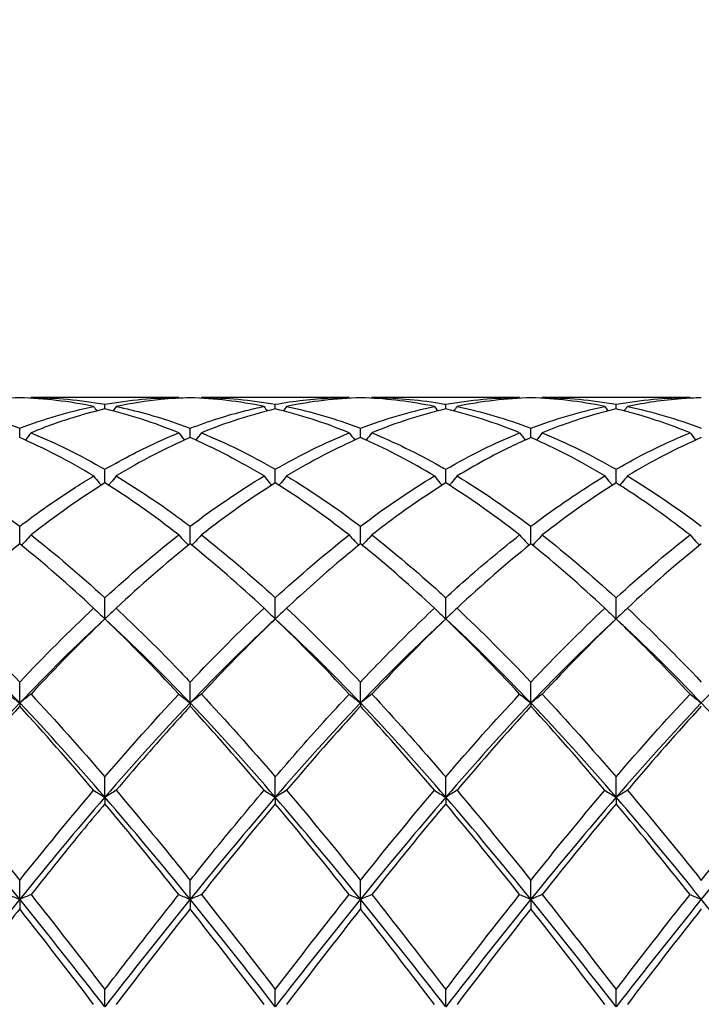
# Model space of a CAD drawing. Units: millimetres. Extents: x 27 to 963, y 27 to 673.
# Drawn here: x 688 to 697, y 250 to 263 of the extents above; entities that cross this region are included whole.
import ezdxf

# ---------------------------------------------------------------- set-up
doc = ezdxf.new("R2010")
doc.units = ezdxf.units.MM
doc.header["$LTSCALE"] = 3.333333
doc.layers.add('Dimension (ISO)', color=7, linetype='Continuous', lineweight=18, true_color=0x00003f)
doc.layers.add('Visible (ISO)', color=7, linetype='Continuous', lineweight=25, true_color=0x00003f)
doc.styles.add('Samuel Heath (ISO)', font='tahoma.ttf')
doc.dimstyles.new('Samuel Heath (ISO)', dxfattribs={"dimscale": 3.333333, "dimtxt": 3, "dimasz": 2.5, "dimexe": 1, "dimexo": 1.5, "dimgap": 0.762, "dimtad": 0, "dimtih": 1, "dimtoh": 1, "dimzin": 0, "dimdsep": 46, "dimtxsty": 'Samuel Heath (ISO)', "dimcen": 0.09, "dimdle": 10, "dimclrd": 256, "dimclre": 256, "dimclrt": 256, "dimazin": 0, "dimtfac": 1, "dimtmove": 0, "dimatfit": 3, "dimfxl": 1, "dimtolj": 1, "dimtzin": 0, "dimlwd": 15, "dimlwe": 15, "dimarcsym": 0})

# ---------------------------------------------------------------- blocks, each defined once
blk = doc.blocks.new('*D8')
at = {"layer": 'Defpoints', "color": 0, "transparency": 16777216}
for p in [(910.114, 322.167), (287.114, 248.833), (910.114, 248.833)]:
    blk.add_point(p, dxfattribs=at)
at = {"layer": 'Dimension (ISO)', "color": 176, "lineweight": 15, "true_color": 0x000080, "transparency": 16777216}
for p, q in [((287.114, 253.833), (287.114, 325.5)), ((910.114, 253.833), (910.114, 325.5)), ((295.447, 322.167), (573.35, 322.167)), ((901.78, 322.167), (623.877, 322.167))]:
    blk.add_line(p, q, dxfattribs=at)
at = {"layer": 'Dimension (ISO)', "color": 176, "true_color": 0x000080, "transparency": 16777216}
for points in [[(295.447, 323.556), (295.447, 320.778), (287.114, 322.167)], [(901.78, 323.556), (901.78, 320.778), (910.114, 322.167)]]:
    blk.add_solid(points, dxfattribs=at)
at = {"layer": 'Dimension (ISO)', "color": 176, "lineweight": 18, "true_color": 0x000080, "transparency": 16777216, "char_height": 10, "attachment_point": 2, "style": 'Samuel Heath (ISO)'}
for s, insert in [('\\A1; 623.00', (598.614, 335.123)), ('\\A1;[24{\\H0.7000x;\\S1/2;}]', (598.614, 319.627))]:
    blk.add_mtext(s, dxfattribs=dict(at, insert=insert))

msp = doc.modelspace()

# ---------------------------------------------------------------- linework, layer by layer
at = {"layer": 'Visible (ISO)'}
for p, q in [((689.965, 258.333), (688.013, 258.333)), ((692.215, 258.333), (690.263, 258.333)), ((694.465, 258.333), (692.513, 258.333)), ((696.715, 258.333), (694.763, 258.333)), ((688.989, 258.183), (688.989, 258.245)), ((691.239, 258.183), (691.239, 258.245)), ((693.489, 258.183), (693.489, 258.245)), ((695.739, 258.183), (695.739, 258.245)), ((687.864, 257.805), (687.864, 257.928)), ((690.114, 257.805), (690.114, 257.928)), ((692.364, 257.805), (692.364, 257.928)), ((694.614, 257.805), (694.614, 257.928)), ((688.989, 257.206), (688.989, 257.386)), ((691.239, 257.206), (691.239, 257.386)), ((693.489, 257.206), (693.489, 257.386)), ((695.739, 257.206), (695.739, 257.386)), ((687.864, 256.401), (687.864, 256.634)), ((690.114, 256.401), (690.114, 256.634)), ((692.364, 256.401), (692.364, 256.634)), ((694.614, 256.401), (694.614, 256.634)), ((688.989, 255.409), (688.989, 255.689)), ((691.239, 255.409), (691.239, 255.689)), ((693.489, 255.409), (693.489, 255.689)), ((695.739, 255.409), (695.739, 255.689)), ((687.864, 254.3), (687.864, 254.576)), ((690.114, 254.3), (690.114, 254.576)), ((692.364, 254.3), (692.364, 254.576)), ((694.614, 254.3), (694.614, 254.576)), ((687.864, 254.3), (687.864, 254.256)), ((690.114, 254.3), (690.114, 254.256)), ((692.364, 254.3), (692.364, 254.256)), ((694.614, 254.3), (694.614, 254.256)), ((688.989, 253.055), (688.989, 253.322)), ((691.239, 253.055), (691.239, 253.322)), ((693.489, 253.055), (693.489, 253.322)), ((695.739, 253.055), (695.739, 253.322)), ((688.989, 253.055), (688.989, 252.969)), ((691.239, 253.055), (691.239, 252.969)), ((693.489, 253.055), (693.489, 252.969)), ((695.739, 253.055), (695.739, 252.969)), ((687.864, 251.707), (687.864, 251.957)), ((690.114, 251.707), (690.114, 251.957)), ((692.364, 251.707), (692.364, 251.957)), ((694.614, 251.707), (694.614, 251.957)), ((687.864, 251.707), (687.864, 251.58)), ((690.114, 251.707), (690.114, 251.58)), ((692.364, 251.707), (692.364, 251.58)), ((694.614, 251.707), (694.614, 251.58)), ((688.989, 250.288), (688.989, 250.515)), ((691.239, 250.288), (691.239, 250.515)), ((693.489, 250.288), (693.489, 250.515)), ((695.739, 250.288), (695.739, 250.515))]:
    msp.add_line(p, q, dxfattribs=at)
for points in [[(687.864, 258.331), (687.538, 258.322), (687.213, 258.284), (686.888, 258.216)], [(688.84, 258.216), (688.513, 258.284), (688.188, 258.322), (687.864, 258.331)], [(688.013, 258.333), (688.011, 258.331), (688.009, 258.328), (688.007, 258.325)], [(688.013, 258.333), (688.338, 258.333), (688.663, 258.304), (688.989, 258.245)], [(688.989, 258.245), (689.314, 258.304), (689.639, 258.333), (689.965, 258.333)], [(689.965, 258.333), (689.966, 258.331), (689.968, 258.328), (689.97, 258.325)], [(691.09, 258.216), (690.764, 258.284), (690.439, 258.322), (690.114, 258.331)], [(690.263, 258.333), (690.261, 258.331), (690.259, 258.328), (690.257, 258.325)], [(690.263, 258.333), (690.589, 258.333), (690.914, 258.304), (691.239, 258.245)], [(692.364, 258.331), (692.039, 258.322), (691.714, 258.284), (691.388, 258.216)], [(692.215, 258.333), (692.216, 258.331), (692.218, 258.328), (692.22, 258.325)], [(692.513, 258.333), (692.511, 258.331), (692.509, 258.328), (692.507, 258.325)], [(693.489, 258.245), (693.815, 258.304), (694.14, 258.333), (694.465, 258.333)], [(694.614, 258.331), (694.288, 258.322), (693.963, 258.284), (693.638, 258.216)], [(694.465, 258.333), (694.466, 258.331), (694.468, 258.328), (694.47, 258.325)], [(695.59, 258.216), (695.263, 258.284), (694.938, 258.322), (694.614, 258.331)], [(694.763, 258.333), (694.761, 258.331), (694.759, 258.328), (694.757, 258.325)], [(694.763, 258.333), (695.088, 258.333), (695.413, 258.304), (695.739, 258.245)], [(695.739, 258.245), (696.064, 258.304), (696.389, 258.333), (696.715, 258.333)], [(696.715, 258.333), (696.716, 258.331), (696.718, 258.328), (696.72, 258.325)], [(686.888, 258.216), (687.214, 258.149), (687.539, 258.052), (687.864, 257.928)], [(687.864, 257.928), (688.189, 258.052), (688.514, 258.149), (688.84, 258.216)], [(688.84, 258.216), (688.854, 258.197), (688.868, 258.177), (688.883, 258.158)], [(689.965, 257.868), (689.64, 258.001), (689.315, 258.107), (688.989, 258.183)], [(689.138, 258.216), (689.124, 258.197), (689.109, 258.177), (689.095, 258.158)], [(691.239, 258.183), (690.914, 258.107), (690.589, 258.002), (690.263, 257.868)], [(691.09, 258.216), (691.104, 258.197), (691.118, 258.177), (691.133, 258.158)], [(692.215, 257.868), (691.888, 258.002), (691.563, 258.107), (691.239, 258.183)], [(691.388, 258.216), (691.374, 258.197), (691.359, 258.177), (691.345, 258.158)], [(691.388, 258.216), (691.713, 258.149), (692.038, 258.052), (692.364, 257.928)], [(692.364, 257.928), (692.69, 258.053), (693.015, 258.149), (693.34, 258.216)], [(693.489, 258.183), (693.163, 258.107), (692.838, 258.002), (692.513, 257.868)], [(693.34, 258.216), (693.354, 258.197), (693.368, 258.177), (693.383, 258.158)], [(694.465, 257.868), (694.139, 258.002), (693.814, 258.107), (693.489, 258.183)], [(693.638, 258.216), (693.624, 258.197), (693.609, 258.177), (693.595, 258.158)], [(693.638, 258.216), (693.964, 258.149), (694.289, 258.052), (694.614, 257.928)], [(694.614, 257.928), (694.939, 258.052), (695.264, 258.149), (695.59, 258.216)], [(695.59, 258.216), (695.604, 258.197), (695.618, 258.177), (695.633, 258.158)], [(695.888, 258.216), (695.874, 258.197), (695.859, 258.177), (695.845, 258.158)], [(695.888, 258.216), (696.212, 258.149), (696.537, 258.053), (696.864, 257.928)], [(688.84, 257.298), (688.513, 257.494), (688.188, 257.664), (687.864, 257.805)], [(688.013, 257.868), (688.338, 257.735), (688.663, 257.574), (688.989, 257.386)], [(690.114, 257.805), (689.789, 257.664), (689.464, 257.494), (689.138, 257.298)], [(691.09, 257.298), (690.764, 257.494), (690.439, 257.663), (690.114, 257.805)], [(690.263, 257.868), (690.589, 257.735), (690.914, 257.573), (691.239, 257.386)], [(691.239, 257.386), (691.565, 257.574), (691.89, 257.735), (692.215, 257.868)], [(692.364, 257.805), (692.038, 257.663), (691.713, 257.494), (691.388, 257.298)], [(693.489, 257.386), (693.814, 257.574), (694.139, 257.735), (694.465, 257.868)], [(695.59, 257.298), (695.263, 257.494), (694.938, 257.664), (694.614, 257.805)], [(694.763, 257.868), (695.088, 257.735), (695.413, 257.574), (695.739, 257.386)], [(696.864, 257.805), (696.539, 257.664), (696.214, 257.494), (695.888, 257.298)], [(686.888, 257.298), (687.214, 257.102), (687.539, 256.88), (687.864, 256.634)], [(690.114, 256.634), (690.44, 256.88), (690.765, 257.102), (691.09, 257.298)], [(691.388, 257.298), (691.713, 257.102), (692.038, 256.88), (692.364, 256.634)], [(692.364, 256.634), (692.689, 256.88), (693.014, 257.102), (693.34, 257.298)], [(693.638, 257.298), (693.964, 257.101), (694.289, 256.879), (694.614, 256.634)], [(695.888, 257.298), (696.212, 257.103), (696.537, 256.881), (696.864, 256.634)], [(688.989, 257.206), (688.664, 257.003), (688.339, 256.773), (688.013, 256.519)], [(689.965, 256.519), (689.64, 256.772), (689.315, 257.002), (688.989, 257.206)], [(691.239, 257.206), (690.913, 257.002), (690.588, 256.772), (690.263, 256.519)], [(692.215, 256.519), (691.888, 256.773), (691.563, 257.003), (691.239, 257.206)], [(694.465, 256.519), (694.139, 256.773), (693.814, 257.002), (693.489, 257.206)], [(695.739, 257.206), (695.414, 257.003), (695.089, 256.773), (694.763, 256.519)], [(688.013, 256.519), (688.338, 256.266), (688.663, 255.988), (688.989, 255.689)], [(688.989, 255.689), (689.315, 255.989), (689.64, 256.266), (689.965, 256.519)], [(690.263, 256.519), (690.589, 256.265), (690.914, 255.987), (691.239, 255.689)], [(691.239, 255.689), (691.564, 255.988), (691.889, 256.265), (692.215, 256.519)], [(694.763, 256.519), (695.088, 256.265), (695.413, 255.988), (695.739, 255.689)], [(695.739, 255.689), (696.064, 255.988), (696.389, 256.265), (696.715, 256.519)], [(687.864, 256.401), (687.539, 256.141), (687.214, 255.857), (686.888, 255.551)], [(688.84, 255.551), (688.513, 255.857), (688.188, 256.141), (687.864, 256.401)], [(690.114, 256.401), (689.788, 256.14), (689.463, 255.856), (689.138, 255.551)], [(691.09, 255.551), (690.764, 255.856), (690.439, 256.14), (690.114, 256.401)], [(694.614, 256.401), (694.289, 256.141), (693.964, 255.857), (693.638, 255.551)], [(695.59, 255.551), (695.263, 255.857), (694.938, 256.141), (694.614, 256.401)], [(696.864, 256.401), (696.538, 256.14), (696.213, 255.856), (695.888, 255.551)], [(686.888, 255.551), (687.214, 255.245), (687.539, 254.919), (687.864, 254.576)], [(687.864, 254.576), (688.19, 254.921), (688.515, 255.246), (688.84, 255.551)], [(690.114, 254.576), (690.439, 254.92), (690.764, 255.245), (691.09, 255.551)], [(691.388, 255.551), (691.713, 255.246), (692.038, 254.92), (692.364, 254.576)], [(693.638, 255.551), (693.964, 255.245), (694.289, 254.919), (694.614, 254.576)], [(694.614, 254.576), (694.939, 254.92), (695.264, 255.246), (695.59, 255.551)], [(695.888, 255.551), (696.212, 255.247), (696.537, 254.921), (696.864, 254.576)], [(687.864, 254.3), (687.489, 254.694), (687.114, 255.065), (686.739, 255.409)], [(688.989, 255.409), (688.614, 255.065), (688.239, 254.694), (687.864, 254.3)], [(688.989, 255.409), (688.663, 255.098), (688.338, 254.766), (688.013, 254.417)], [(689.965, 254.417), (689.64, 254.765), (689.315, 255.097), (688.989, 255.409)], [(690.114, 254.3), (689.739, 254.694), (689.364, 255.065), (688.989, 255.409)], [(691.239, 255.409), (690.864, 255.065), (690.489, 254.694), (690.114, 254.3)], [(692.215, 254.417), (691.888, 254.767), (691.563, 255.099), (691.239, 255.409)], [(692.364, 254.3), (691.989, 254.694), (691.614, 255.065), (691.239, 255.409)], [(693.489, 255.409), (693.114, 255.065), (692.739, 254.694), (692.364, 254.3)], [(693.489, 255.409), (693.164, 255.099), (692.839, 254.767), (692.513, 254.417)], [(694.465, 254.417), (694.139, 254.766), (693.814, 255.098), (693.489, 255.409)], [(694.614, 254.3), (694.239, 254.694), (693.864, 255.065), (693.489, 255.409)], [(695.739, 255.409), (695.364, 255.065), (694.989, 254.694), (694.614, 254.3)], [(695.739, 255.409), (695.413, 255.098), (695.088, 254.766), (694.763, 254.417)], [(696.864, 254.3), (696.489, 254.694), (696.114, 255.065), (695.739, 255.409)], [(697.989, 255.409), (697.614, 255.065), (697.239, 254.694), (696.864, 254.3)], [(688.013, 254.417), (688.338, 254.068), (688.663, 253.702), (688.989, 253.322)], [(688.989, 253.322), (689.314, 253.702), (689.639, 254.068), (689.965, 254.417)], [(690.263, 254.417), (690.589, 254.067), (690.914, 253.701), (691.239, 253.322)], [(693.489, 253.322), (693.814, 253.702), (694.139, 254.068), (694.465, 254.417)], [(694.763, 254.417), (695.088, 254.068), (695.413, 253.702), (695.739, 253.322)], [(695.739, 253.322), (696.063, 253.701), (696.388, 254.067), (696.715, 254.417)], [(696.715, 254.417), (696.763, 254.378), (696.813, 254.338), (696.864, 254.3)], [(687.864, 254.3), (687.489, 253.906), (687.114, 253.489), (686.739, 253.055)], [(688.989, 253.055), (688.614, 253.489), (688.239, 253.906), (687.864, 254.3)], [(690.114, 254.3), (689.739, 253.906), (689.364, 253.489), (688.989, 253.055)], [(691.239, 253.055), (690.864, 253.489), (690.489, 253.906), (690.114, 254.3)], [(692.364, 254.3), (691.989, 253.906), (691.614, 253.489), (691.239, 253.055)], [(693.489, 253.055), (693.114, 253.489), (692.739, 253.906), (692.364, 254.3)], [(694.614, 254.3), (694.239, 253.906), (693.864, 253.489), (693.489, 253.055)], [(695.739, 253.055), (695.364, 253.489), (694.989, 253.906), (694.614, 254.3)], [(696.864, 254.3), (696.489, 253.906), (696.114, 253.489), (695.739, 253.055)], [(697.989, 253.055), (697.614, 253.489), (697.239, 253.906), (696.864, 254.3)], [(687.864, 254.256), (687.538, 253.901), (687.213, 253.53), (686.888, 253.146)], [(688.84, 253.146), (688.513, 253.532), (688.188, 253.903), (687.864, 254.256)], [(691.09, 253.146), (690.764, 253.531), (690.439, 253.902), (690.114, 254.256)], [(692.364, 254.256), (692.039, 253.902), (691.714, 253.532), (691.388, 253.146)], [(694.614, 254.256), (694.288, 253.901), (693.963, 253.531), (693.638, 253.146)], [(695.59, 253.146), (695.263, 253.532), (694.938, 253.902), (694.614, 254.256)], [(686.888, 253.146), (687.214, 252.761), (687.539, 252.363), (687.864, 251.957)], [(687.864, 251.957), (688.189, 252.364), (688.514, 252.761), (688.84, 253.146)], [(691.388, 253.146), (691.713, 252.762), (692.038, 252.364), (692.364, 251.957)], [(692.364, 251.957), (692.689, 252.364), (693.014, 252.762), (693.34, 253.146)], [(693.638, 253.146), (693.964, 252.761), (694.289, 252.363), (694.614, 251.957)], [(694.614, 251.957), (694.939, 252.364), (695.264, 252.762), (695.59, 253.146)], [(695.59, 253.146), (695.638, 253.116), (695.688, 253.085), (695.739, 253.055)], [(695.888, 253.146), (695.839, 253.116), (695.79, 253.085), (695.739, 253.055)], [(695.888, 253.146), (696.212, 252.763), (696.537, 252.365), (696.864, 251.957)], [(696.864, 251.957), (697.189, 252.364), (697.514, 252.762), (697.84, 253.146)], [(687.864, 251.707), (687.489, 252.17), (687.114, 252.622), (686.739, 253.055)], [(688.989, 253.055), (688.614, 252.622), (688.239, 252.17), (687.864, 251.707)], [(690.114, 251.707), (689.739, 252.17), (689.364, 252.622), (688.989, 253.055)], [(689.965, 251.769), (689.64, 252.178), (689.315, 252.579), (688.989, 252.969)], [(691.239, 253.055), (690.864, 252.622), (690.489, 252.17), (690.114, 251.707)], [(691.239, 252.969), (690.914, 252.581), (690.589, 252.18), (690.263, 251.769)], [(692.364, 251.707), (691.989, 252.17), (691.614, 252.622), (691.239, 253.055)], [(692.215, 251.769), (691.888, 252.18), (691.563, 252.581), (691.239, 252.969)], [(693.489, 253.055), (693.114, 252.622), (692.739, 252.17), (692.364, 251.707)], [(693.489, 252.969), (693.163, 252.58), (692.838, 252.179), (692.513, 251.769)], [(694.614, 251.707), (694.239, 252.17), (693.864, 252.622), (693.489, 253.055)], [(694.465, 251.769), (694.139, 252.179), (693.814, 252.58), (693.489, 252.969)], [(695.739, 253.055), (695.364, 252.622), (694.989, 252.17), (694.614, 251.707)], [(695.739, 252.969), (695.413, 252.579), (695.088, 252.178), (694.763, 251.769)], [(696.864, 251.707), (696.489, 252.17), (696.114, 252.622), (695.739, 253.055)], [(697.989, 253.055), (697.614, 252.622), (697.239, 252.17), (696.864, 251.707)], [(687.864, 251.707), (687.489, 251.244), (687.114, 250.769), (686.739, 250.288)], [(688.989, 250.288), (688.614, 250.769), (688.239, 251.244), (687.864, 251.707)], [(688.013, 251.769), (688.338, 251.359), (688.663, 250.94), (688.989, 250.515)], [(690.114, 251.707), (689.739, 251.244), (689.364, 250.769), (688.989, 250.288)], [(691.239, 250.288), (690.864, 250.769), (690.489, 251.244), (690.114, 251.707)], [(690.263, 251.769), (690.589, 251.358), (690.914, 250.939), (691.239, 250.515)], [(691.239, 250.515), (691.564, 250.94), (691.889, 251.359), (692.215, 251.769)], [(692.364, 251.707), (691.989, 251.244), (691.614, 250.769), (691.239, 250.288)], [(693.489, 250.288), (693.114, 250.769), (692.739, 251.244), (692.364, 251.707)], [(693.489, 250.515), (693.815, 250.941), (694.14, 251.36), (694.465, 251.769)], [(694.614, 251.707), (694.239, 251.244), (693.864, 250.769), (693.489, 250.288)], [(694.465, 251.769), (694.513, 251.748), (694.563, 251.728), (694.614, 251.707)], [(694.763, 251.769), (694.714, 251.748), (694.665, 251.728), (694.614, 251.707)], [(695.739, 250.288), (695.364, 250.769), (694.989, 251.244), (694.614, 251.707)], [(694.763, 251.769), (695.088, 251.359), (695.413, 250.94), (695.739, 250.515)], [(695.739, 250.515), (696.064, 250.94), (696.389, 251.359), (696.715, 251.769)], [(696.864, 251.707), (696.489, 251.244), (696.114, 250.769), (695.739, 250.288)], [(697.989, 250.288), (697.614, 250.769), (697.239, 251.244), (696.864, 251.707)], [(688.84, 250.319), (688.513, 250.747), (688.188, 251.168), (687.864, 251.58)], [(690.114, 251.58), (689.789, 251.168), (689.464, 250.747), (689.138, 250.319)], [(691.09, 250.319), (690.764, 250.746), (690.439, 251.167), (690.114, 251.58)], [(692.364, 251.58), (692.038, 251.167), (691.713, 250.745), (691.388, 250.319)], [(694.614, 251.58), (694.288, 251.167), (693.963, 250.746), (693.638, 250.319)], [(695.59, 250.319), (695.263, 250.747), (694.938, 251.168), (694.614, 251.58)], [(696.864, 251.58), (696.538, 251.167), (696.213, 250.746), (695.888, 250.319)]]:
    msp.add_open_spline(points, degree=3, dxfattribs=at)
for points, knots in [([(690.114, 258.331), (689.986, 258.328), (689.857, 258.32), (689.532, 258.287), (689.335, 258.257), (689.138, 258.216)], [1.1021233, 1.1021233, 1.1021233, 1.1021233, 1.1661352, 1.1661352, 1.2645295, 1.2645295, 1.2645295, 1.2645295]), ([(691.239, 258.245), (691.484, 258.29), (691.73, 258.317), (692.056, 258.332), (692.135, 258.333), (692.215, 258.333)], [2.7923985, 2.7923985, 2.7923985, 2.7923985, 2.9153379, 2.9153379, 2.9548509, 2.9548509, 2.9548509, 2.9548509]), ([(693.34, 258.216), (693.037, 258.279), (692.734, 258.317), (692.407, 258.33), (692.386, 258.331), (692.364, 258.331)], [9.1774033, 9.1774033, 9.1774033, 9.1774033, 9.3290813, 9.3290813, 9.3399793, 9.3399793, 9.3399793, 9.3399793]), ([(692.513, 258.333), (692.811, 258.333), (693.109, 258.309), (693.435, 258.255), (693.462, 258.25), (693.489, 258.245)], [40.6655594, 40.6655594, 40.6655594, 40.6655594, 40.8147307, 40.8147307, 40.8281227, 40.8281227, 40.8281227, 40.8281227]), ([(696.864, 258.331), (696.775, 258.329), (696.686, 258.324), (696.36, 258.299), (696.124, 258.265), (695.888, 258.216)], [0.5386696, 0.5386696, 0.5386696, 0.5386696, 0.5830676, 0.5830676, 0.7011144, 0.7011144, 0.7011144, 0.7011144]), ([(688.989, 258.183), (688.861, 258.153), (688.732, 258.119), (688.407, 258.019), (688.21, 257.949), (688.013, 257.868)], [1.1021233, 1.1021233, 1.1021233, 1.1021233, 1.1661352, 1.1661352, 1.2645295, 1.2645295, 1.2645295, 1.2645295]), ([(689.138, 258.216), (689.397, 258.163), (689.656, 258.091), (689.982, 257.977), (690.048, 257.953), (690.114, 257.928)], [40.102162, 40.102162, 40.102162, 40.102162, 40.2316631, 40.2316631, 40.2646422, 40.2646422, 40.2646422, 40.2646422]), ([(690.114, 257.928), (690.359, 258.022), (690.605, 258.1), (690.931, 258.182), (691.01, 258.2), (691.09, 258.216)], [2.7923985, 2.7923985, 2.7923985, 2.7923985, 2.9153379, 2.9153379, 2.9548509, 2.9548509, 2.9548509, 2.9548509]), ([(695.739, 258.183), (695.65, 258.163), (695.561, 258.139), (695.235, 258.047), (694.999, 257.965), (694.763, 257.868)], [0.5386696, 0.5386696, 0.5386696, 0.5386696, 0.5830676, 0.5830676, 0.7011144, 0.7011144, 0.7011144, 0.7011144]), ([(696.715, 257.868), (696.451, 257.976), (696.187, 258.066), (695.861, 258.154), (695.8, 258.169), (695.739, 258.183)], [8.6140073, 8.6140073, 8.6140073, 8.6140073, 8.7460137, 8.7460137, 8.7764965, 8.7764965, 8.7764965, 8.7764965]), ([(688.013, 257.868), (687.989, 257.836), (687.964, 257.804), (687.939, 257.773), (687.939, 257.772), (687.939, 257.772)], [-0.02495535, -0.02495535, -0.02495535, -0.02495535, -0.01248371, -0.01248371, -0.01239508, -0.01239508, -0.01239508, -0.01239508]), ([(688.989, 257.386), (689.234, 257.528), (689.48, 257.655), (689.806, 257.802), (689.885, 257.836), (689.965, 257.868)], [2.7923985, 2.7923985, 2.7923985, 2.7923985, 2.9153379, 2.9153379, 2.9548509, 2.9548509, 2.9548509, 2.9548509]), ([(689.965, 257.868), (689.989, 257.836), (690.013, 257.804), (690.039, 257.773), (690.039, 257.772), (690.039, 257.772)], [-0.02495535, -0.02495535, -0.02495535, -0.02495535, -0.01248371, -0.01248371, -0.01239508, -0.01239508, -0.01239508, -0.01239508]), ([(690.263, 257.868), (690.239, 257.836), (690.214, 257.804), (690.189, 257.773), (690.189, 257.772), (690.189, 257.772)], [-0.02495535, -0.02495535, -0.02495535, -0.02495535, -0.01248371, -0.01248371, -0.01239508, -0.01239508, -0.01239508, -0.01239508]), ([(692.215, 257.868), (692.239, 257.836), (692.263, 257.804), (692.289, 257.773), (692.289, 257.772), (692.289, 257.772)], [-0.02495535, -0.02495535, -0.02495535, -0.02495535, -0.01248371, -0.01248371, -0.01239508, -0.01239508, -0.01239508, -0.01239508]), ([(693.34, 257.298), (693.037, 257.48), (692.734, 257.64), (692.407, 257.786), (692.386, 257.796), (692.364, 257.805)], [9.1774033, 9.1774033, 9.1774033, 9.1774033, 9.3290813, 9.3290813, 9.3399793, 9.3399793, 9.3399793, 9.3399793]), ([(692.513, 257.868), (692.489, 257.836), (692.464, 257.804), (692.439, 257.773), (692.439, 257.772), (692.439, 257.772)], [-0.02495535, -0.02495535, -0.02495535, -0.02495535, -0.01248371, -0.01248371, -0.01239508, -0.01239508, -0.01239508, -0.01239508]), ([(692.513, 257.868), (692.811, 257.746), (693.109, 257.601), (693.435, 257.417), (693.462, 257.401), (693.489, 257.386)], [40.6655594, 40.6655594, 40.6655594, 40.6655594, 40.8147307, 40.8147307, 40.8281227, 40.8281227, 40.8281227, 40.8281227]), ([(694.614, 257.805), (694.525, 257.766), (694.436, 257.726), (694.11, 257.568), (693.874, 257.44), (693.638, 257.298)], [0.5386696, 0.5386696, 0.5386696, 0.5386696, 0.5830676, 0.5830676, 0.7011144, 0.7011144, 0.7011144, 0.7011144]), ([(694.465, 257.868), (694.489, 257.836), (694.513, 257.804), (694.539, 257.773), (694.539, 257.772), (694.539, 257.772)], [-0.02495535, -0.02495535, -0.02495535, -0.02495535, -0.01248371, -0.01248371, -0.01239508, -0.01239508, -0.01239508, -0.01239508]), ([(694.763, 257.868), (694.739, 257.836), (694.714, 257.804), (694.689, 257.773), (694.689, 257.772), (694.689, 257.772)], [-0.02495535, -0.02495535, -0.02495535, -0.02495535, -0.01248371, -0.01248371, -0.01239508, -0.01239508, -0.01239508, -0.01239508]), ([(695.739, 257.386), (695.837, 257.443), (695.935, 257.497), (696.261, 257.669), (696.488, 257.775), (696.715, 257.868)], [3.3550169, 3.3550169, 3.3550169, 3.3550169, 3.4039769, 3.4039769, 3.5173878, 3.5173878, 3.5173878, 3.5173878]), ([(696.715, 257.868), (696.739, 257.836), (696.763, 257.804), (696.789, 257.773), (696.789, 257.772), (696.789, 257.772)], [-0.02495535, -0.02495535, -0.02495535, -0.02495535, -0.01248371, -0.01248371, -0.01239508, -0.01239508, -0.01239508, -0.01239508]), ([(687.864, 256.634), (688.109, 256.82), (688.355, 256.992), (688.681, 257.201), (688.76, 257.25), (688.84, 257.298)], [2.7923985, 2.7923985, 2.7923985, 2.7923985, 2.9153379, 2.9153379, 2.9548509, 2.9548509, 2.9548509, 2.9548509]), ([(688.84, 257.298), (688.864, 257.268), (688.888, 257.238), (688.922, 257.197), (688.932, 257.187), (688.941, 257.176)], [-0.02495535, -0.02495535, -0.02495535, -0.02495535, -0.01248371, -0.01248371, -0.00792954, -0.00792954, -0.00792954, -0.00792954]), ([(689.138, 257.298), (689.114, 257.268), (689.089, 257.238), (689.055, 257.197), (689.046, 257.187), (689.037, 257.176)], [-0.02495535, -0.02495535, -0.02495535, -0.02495535, -0.01248371, -0.01248371, -0.00792954, -0.00792954, -0.00792954, -0.00792954]), ([(689.138, 257.298), (689.397, 257.142), (689.656, 256.97), (689.982, 256.733), (690.048, 256.684), (690.114, 256.634)], [40.102162, 40.102162, 40.102162, 40.102162, 40.2316631, 40.2316631, 40.2646422, 40.2646422, 40.2646422, 40.2646422]), ([(691.09, 257.298), (691.114, 257.268), (691.138, 257.238), (691.172, 257.197), (691.182, 257.187), (691.191, 257.176)], [-0.02495535, -0.02495535, -0.02495535, -0.02495535, -0.01248371, -0.01248371, -0.00792954, -0.00792954, -0.00792954, -0.00792954]), ([(691.388, 257.298), (691.364, 257.268), (691.339, 257.238), (691.305, 257.197), (691.296, 257.187), (691.287, 257.176)], [-0.02495535, -0.02495535, -0.02495535, -0.02495535, -0.01248371, -0.01248371, -0.00792954, -0.00792954, -0.00792954, -0.00792954]), ([(693.34, 257.298), (693.364, 257.268), (693.388, 257.238), (693.422, 257.197), (693.432, 257.187), (693.441, 257.176)], [-0.02495535, -0.02495535, -0.02495535, -0.02495535, -0.01248371, -0.01248371, -0.00792954, -0.00792954, -0.00792954, -0.00792954]), ([(693.638, 257.298), (693.614, 257.268), (693.589, 257.238), (693.555, 257.197), (693.546, 257.187), (693.537, 257.176)], [-0.02495535, -0.02495535, -0.02495535, -0.02495535, -0.01248371, -0.01248371, -0.00792954, -0.00792954, -0.00792954, -0.00792954]), ([(694.614, 256.634), (694.712, 256.708), (694.81, 256.78), (695.136, 257.012), (695.363, 257.161), (695.59, 257.298)], [3.3550169, 3.3550169, 3.3550169, 3.3550169, 3.4039769, 3.4039769, 3.5173878, 3.5173878, 3.5173878, 3.5173878]), ([(695.59, 257.298), (695.614, 257.268), (695.638, 257.238), (695.672, 257.197), (695.682, 257.187), (695.691, 257.176)], [-0.02495535, -0.02495535, -0.02495535, -0.02495535, -0.01248371, -0.01248371, -0.00792954, -0.00792954, -0.00792954, -0.00792954]), ([(695.888, 257.298), (695.864, 257.268), (695.839, 257.238), (695.805, 257.197), (695.796, 257.187), (695.787, 257.176)], [-0.02495535, -0.02495535, -0.02495535, -0.02495535, -0.01248371, -0.01248371, -0.00792954, -0.00792954, -0.00792954, -0.00792954]), ([(693.489, 257.206), (693.4, 257.15), (693.311, 257.093), (692.985, 256.874), (692.749, 256.703), (692.513, 256.519)], [0.5386696, 0.5386696, 0.5386696, 0.5386696, 0.5830676, 0.5830676, 0.7011144, 0.7011144, 0.7011144, 0.7011144]), ([(696.715, 256.519), (696.451, 256.724), (696.187, 256.915), (695.861, 257.129), (695.8, 257.168), (695.739, 257.206)], [8.6140073, 8.6140073, 8.6140073, 8.6140073, 8.7460137, 8.7460137, 8.7764965, 8.7764965, 8.7764965, 8.7764965]), ([(688.013, 256.519), (687.989, 256.492), (687.964, 256.465), (687.922, 256.419), (687.905, 256.401), (687.887, 256.382)], [-0.02495535, -0.02495535, -0.02495535, -0.02495535, -0.01248371, -0.01248371, -0.00387205, -0.00387205, -0.00387205, -0.00387205]), ([(689.965, 256.519), (689.989, 256.492), (690.013, 256.465), (690.056, 256.419), (690.073, 256.401), (690.09, 256.382)], [-0.02495535, -0.02495535, -0.02495535, -0.02495535, -0.01248371, -0.01248371, -0.00387205, -0.00387205, -0.00387205, -0.00387205]), ([(690.263, 256.519), (690.239, 256.492), (690.214, 256.465), (690.172, 256.419), (690.155, 256.401), (690.137, 256.382)], [-0.02495535, -0.02495535, -0.02495535, -0.02495535, -0.01248371, -0.01248371, -0.00387205, -0.00387205, -0.00387205, -0.00387205]), ([(692.215, 256.519), (692.239, 256.492), (692.263, 256.465), (692.306, 256.419), (692.323, 256.401), (692.34, 256.382)], [-0.02495535, -0.02495535, -0.02495535, -0.02495535, -0.01248371, -0.01248371, -0.00387205, -0.00387205, -0.00387205, -0.00387205]), ([(692.513, 256.519), (692.489, 256.492), (692.464, 256.465), (692.422, 256.419), (692.405, 256.401), (692.387, 256.382)], [-0.02495535, -0.02495535, -0.02495535, -0.02495535, -0.01248371, -0.01248371, -0.00387205, -0.00387205, -0.00387205, -0.00387205]), ([(692.513, 256.519), (692.811, 256.287), (693.109, 256.035), (693.435, 255.739), (693.462, 255.714), (693.489, 255.689)], [40.6655594, 40.6655594, 40.6655594, 40.6655594, 40.8147307, 40.8147307, 40.8281227, 40.8281227, 40.8281227, 40.8281227]), ([(693.489, 255.689), (693.587, 255.779), (693.685, 255.868), (694.011, 256.154), (694.238, 256.342), (694.465, 256.519)], [3.3550169, 3.3550169, 3.3550169, 3.3550169, 3.4039769, 3.4039769, 3.5173878, 3.5173878, 3.5173878, 3.5173878]), ([(694.465, 256.519), (694.489, 256.492), (694.513, 256.465), (694.556, 256.419), (694.573, 256.401), (694.59, 256.382)], [-0.02495535, -0.02495535, -0.02495535, -0.02495535, -0.01248371, -0.01248371, -0.00387205, -0.00387205, -0.00387205, -0.00387205]), ([(694.763, 256.519), (694.739, 256.492), (694.714, 256.465), (694.672, 256.419), (694.655, 256.401), (694.637, 256.382)], [-0.02495535, -0.02495535, -0.02495535, -0.02495535, -0.01248371, -0.01248371, -0.00387205, -0.00387205, -0.00387205, -0.00387205]), ([(696.715, 256.519), (696.739, 256.492), (696.763, 256.465), (696.806, 256.419), (696.823, 256.401), (696.84, 256.382)], [-0.02495535, -0.02495535, -0.02495535, -0.02495535, -0.01248371, -0.01248371, -0.00387205, -0.00387205, -0.00387205, -0.00387205]), ([(692.364, 256.401), (692.275, 256.33), (692.186, 256.257), (691.86, 255.983), (691.624, 255.772), (691.388, 255.551)], [0.5386696, 0.5386696, 0.5386696, 0.5386696, 0.5830676, 0.5830676, 0.7011144, 0.7011144, 0.7011144, 0.7011144]), ([(693.34, 255.551), (693.037, 255.835), (692.734, 256.101), (692.407, 256.366), (692.386, 256.383), (692.364, 256.401)], [9.1774034, 9.1774034, 9.1774034, 9.1774034, 9.3290813, 9.3290813, 9.3399793, 9.3399793, 9.3399793, 9.3399793]), ([(688.84, 255.551), (688.864, 255.527), (688.888, 255.503), (688.938, 255.456), (688.963, 255.433), (688.989, 255.409)], [-0.02495535, -0.02495535, -0.02495535, -0.02495535, -0.01248371, -0.01248371, 0, 0, 0, 0]), ([(689.138, 255.551), (689.114, 255.527), (689.089, 255.503), (689.039, 255.456), (689.014, 255.433), (688.989, 255.409)], [-0.02495535, -0.02495535, -0.02495535, -0.02495535, -0.01248371, -0.01248371, 0, 0, 0, 0]), ([(689.138, 255.551), (689.397, 255.308), (689.656, 255.052), (689.982, 254.715), (690.048, 254.646), (690.114, 254.576)], [40.102162, 40.102162, 40.102162, 40.102162, 40.2316631, 40.2316631, 40.2646422, 40.2646422, 40.2646422, 40.2646422]), ([(691.09, 255.551), (691.114, 255.527), (691.138, 255.503), (691.188, 255.456), (691.213, 255.433), (691.239, 255.409)], [-0.02495535, -0.02495535, -0.02495535, -0.02495535, -0.01248371, -0.01248371, 0, 0, 0, 0]), ([(691.388, 255.551), (691.364, 255.527), (691.339, 255.503), (691.289, 255.456), (691.264, 255.433), (691.239, 255.409)], [-0.02495535, -0.02495535, -0.02495535, -0.02495535, -0.01248371, -0.01248371, 0, 0, 0, 0]), ([(692.364, 254.576), (692.462, 254.68), (692.56, 254.782), (692.886, 255.115), (693.113, 255.338), (693.34, 255.551)], [3.3550169, 3.3550169, 3.3550169, 3.3550169, 3.4039769, 3.4039769, 3.5173878, 3.5173878, 3.5173878, 3.5173878]), ([(693.34, 255.551), (693.364, 255.527), (693.388, 255.503), (693.438, 255.456), (693.463, 255.433), (693.489, 255.409)], [-0.02495535, -0.02495535, -0.02495535, -0.02495535, -0.01248371, -0.01248371, 0, 0, 0, 0]), ([(693.638, 255.551), (693.614, 255.527), (693.589, 255.503), (693.539, 255.456), (693.514, 255.433), (693.489, 255.409)], [-0.02495535, -0.02495535, -0.02495535, -0.02495535, -0.01248371, -0.01248371, 0, 0, 0, 0]), ([(695.59, 255.551), (695.614, 255.527), (695.638, 255.503), (695.688, 255.456), (695.713, 255.433), (695.739, 255.409)], [-0.02495535, -0.02495535, -0.02495535, -0.02495535, -0.01248371, -0.01248371, 0, 0, 0, 0]), ([(695.888, 255.551), (695.864, 255.527), (695.839, 255.503), (695.789, 255.456), (695.764, 255.433), (695.739, 255.409)], [-0.02495535, -0.02495535, -0.02495535, -0.02495535, -0.01248371, -0.01248371, 0, 0, 0, 0]), ([(691.239, 255.409), (691.15, 255.324), (691.061, 255.238), (690.735, 254.915), (690.499, 254.67), (690.263, 254.417)], [0.5386696, 0.5386696, 0.5386696, 0.5386696, 0.5830676, 0.5830676, 0.7011144, 0.7011144, 0.7011144, 0.7011144]), ([(696.715, 254.417), (696.451, 254.7), (696.187, 254.972), (695.861, 255.292), (695.8, 255.351), (695.739, 255.409)], [8.6140072, 8.6140072, 8.6140072, 8.6140072, 8.7460137, 8.7460137, 8.7764965, 8.7764965, 8.7764965, 8.7764965]), ([(687.715, 254.417), (687.739, 254.397), (687.763, 254.378), (687.813, 254.339), (687.838, 254.319), (687.864, 254.3)], [-0.02495535, -0.02495535, -0.02495535, -0.02495535, -0.01248371, -0.01248371, 0, 0, 0, 0]), ([(688.013, 254.417), (687.989, 254.397), (687.964, 254.378), (687.914, 254.339), (687.889, 254.319), (687.864, 254.3)], [-0.02495535, -0.02495535, -0.02495535, -0.02495535, -0.01248371, -0.01248371, 0, 0, 0, 0]), ([(689.965, 254.417), (689.989, 254.397), (690.013, 254.378), (690.063, 254.339), (690.088, 254.319), (690.114, 254.3)], [-0.02495535, -0.02495535, -0.02495535, -0.02495535, -0.01248371, -0.01248371, 0, 0, 0, 0]), ([(690.263, 254.417), (690.239, 254.397), (690.214, 254.378), (690.164, 254.339), (690.139, 254.319), (690.114, 254.3)], [-0.02495535, -0.02495535, -0.02495535, -0.02495535, -0.01248371, -0.01248371, 0, 0, 0, 0]), ([(691.239, 253.322), (691.337, 253.436), (691.435, 253.55), (691.761, 253.922), (691.988, 254.174), (692.215, 254.417)], [3.3550169, 3.3550169, 3.3550169, 3.3550169, 3.4039769, 3.4039769, 3.5173878, 3.5173878, 3.5173878, 3.5173878]), ([(692.215, 254.417), (692.239, 254.397), (692.263, 254.378), (692.313, 254.339), (692.338, 254.319), (692.364, 254.3)], [-0.02495535, -0.02495535, -0.02495535, -0.02495535, -0.01248371, -0.01248371, 0, 0, 0, 0]), ([(692.513, 254.417), (692.489, 254.397), (692.464, 254.378), (692.414, 254.339), (692.389, 254.319), (692.364, 254.3)], [-0.02495535, -0.02495535, -0.02495535, -0.02495535, -0.01248371, -0.01248371, 0, 0, 0, 0]), ([(692.513, 254.417), (692.811, 254.098), (693.109, 253.763), (693.435, 253.384), (693.462, 253.353), (693.489, 253.322)], [40.6655594, 40.6655594, 40.6655594, 40.6655594, 40.8147307, 40.8147307, 40.8281227, 40.8281227, 40.8281227, 40.8281227]), ([(694.465, 254.417), (694.489, 254.397), (694.513, 254.378), (694.563, 254.339), (694.588, 254.319), (694.614, 254.3)], [-0.02495535, -0.02495535, -0.02495535, -0.02495535, -0.01248371, -0.01248371, 0, 0, 0, 0]), ([(694.763, 254.417), (694.739, 254.397), (694.714, 254.378), (694.664, 254.339), (694.639, 254.319), (694.614, 254.3)], [-0.02495535, -0.02495535, -0.02495535, -0.02495535, -0.01248371, -0.01248371, 0, 0, 0, 0]), ([(690.114, 254.256), (690.025, 254.159), (689.936, 254.061), (689.61, 253.697), (689.374, 253.425), (689.138, 253.146)], [0.5386696, 0.5386696, 0.5386696, 0.5386696, 0.5830676, 0.5830676, 0.7011144, 0.7011144, 0.7011144, 0.7011144]), ([(693.34, 253.146), (693.037, 253.504), (692.734, 253.851), (692.407, 254.208), (692.386, 254.232), (692.364, 254.256)], [9.1774034, 9.1774034, 9.1774034, 9.1774034, 9.3290813, 9.3290813, 9.3399793, 9.3399793, 9.3399793, 9.3399793]), ([(696.864, 254.256), (696.551, 253.915), (696.237, 253.558), (695.911, 253.173), (695.899, 253.16), (695.888, 253.146)], [8.5890802, 8.5890802, 8.5890802, 8.5890802, 8.7460137, 8.7460137, 8.7516841, 8.7516841, 8.7516841, 8.7516841]), ([(688.84, 253.146), (688.864, 253.131), (688.888, 253.116), (688.938, 253.085), (688.963, 253.07), (688.989, 253.055)], [-0.02495535, -0.02495535, -0.02495535, -0.02495535, -0.01248371, -0.01248371, 0, 0, 0, 0]), ([(689.138, 253.146), (689.114, 253.131), (689.089, 253.116), (689.039, 253.085), (689.014, 253.07), (688.989, 253.055)], [-0.02495535, -0.02495535, -0.02495535, -0.02495535, -0.01248371, -0.01248371, 0, 0, 0, 0]), ([(689.138, 253.146), (689.397, 252.841), (689.656, 252.526), (689.982, 252.122), (690.048, 252.039), (690.114, 251.957)], [40.102162, 40.102162, 40.102162, 40.102162, 40.2316631, 40.2316631, 40.2646422, 40.2646422, 40.2646422, 40.2646422]), ([(690.114, 251.957), (690.212, 252.079), (690.31, 252.202), (690.636, 252.603), (690.863, 252.878), (691.09, 253.146)], [3.3550169, 3.3550169, 3.3550169, 3.3550169, 3.4039769, 3.4039769, 3.5173878, 3.5173878, 3.5173878, 3.5173878]), ([(691.09, 253.146), (691.114, 253.131), (691.138, 253.116), (691.188, 253.085), (691.213, 253.07), (691.239, 253.055)], [-0.02495535, -0.02495535, -0.02495535, -0.02495535, -0.01248371, -0.01248371, 0, 0, 0, 0]), ([(691.388, 253.146), (691.364, 253.131), (691.339, 253.116), (691.289, 253.085), (691.264, 253.07), (691.239, 253.055)], [-0.02495535, -0.02495535, -0.02495535, -0.02495535, -0.01248371, -0.01248371, 0, 0, 0, 0]), ([(693.34, 253.146), (693.364, 253.131), (693.388, 253.116), (693.438, 253.085), (693.463, 253.07), (693.489, 253.055)], [-0.02495535, -0.02495535, -0.02495535, -0.02495535, -0.01248371, -0.01248371, 0, 0, 0, 0]), ([(693.638, 253.146), (693.614, 253.131), (693.589, 253.116), (693.539, 253.085), (693.514, 253.07), (693.489, 253.055)], [-0.02495535, -0.02495535, -0.02495535, -0.02495535, -0.01248371, -0.01248371, 0, 0, 0, 0]), ([(688.989, 252.969), (688.9, 252.863), (688.811, 252.756), (688.485, 252.36), (688.249, 252.066), (688.013, 251.769)], [0.5386696, 0.5386696, 0.5386696, 0.5386696, 0.5830676, 0.5830676, 0.7011144, 0.7011144, 0.7011144, 0.7011144]), ([(696.715, 251.769), (696.451, 252.101), (696.187, 252.429), (695.861, 252.823), (695.8, 252.896), (695.739, 252.969)], [8.6140072, 8.6140072, 8.6140072, 8.6140072, 8.7460137, 8.7460137, 8.7764965, 8.7764965, 8.7764965, 8.7764965]), ([(687.715, 251.769), (687.739, 251.759), (687.763, 251.748), (687.813, 251.728), (687.838, 251.717), (687.864, 251.707)], [-0.02495535, -0.02495535, -0.02495535, -0.02495535, -0.01248371, -0.01248371, 0, 0, 0, 0]), ([(688.013, 251.769), (687.989, 251.759), (687.964, 251.748), (687.914, 251.728), (687.889, 251.717), (687.864, 251.707)], [-0.02495535, -0.02495535, -0.02495535, -0.02495535, -0.01248371, -0.01248371, 0, 0, 0, 0]), ([(688.989, 250.515), (689.087, 250.643), (689.185, 250.77), (689.511, 251.192), (689.738, 251.483), (689.965, 251.769)], [3.3550169, 3.3550169, 3.3550169, 3.3550169, 3.4039769, 3.4039769, 3.5173878, 3.5173878, 3.5173878, 3.5173878]), ([(689.965, 251.769), (689.989, 251.759), (690.013, 251.748), (690.063, 251.728), (690.088, 251.717), (690.114, 251.707)], [-0.02495535, -0.02495535, -0.02495535, -0.02495535, -0.01248371, -0.01248371, 0, 0, 0, 0]), ([(690.263, 251.769), (690.239, 251.759), (690.214, 251.748), (690.164, 251.728), (690.139, 251.717), (690.114, 251.707)], [-0.02495535, -0.02495535, -0.02495535, -0.02495535, -0.01248371, -0.01248371, 0, 0, 0, 0]), ([(692.215, 251.769), (692.239, 251.759), (692.263, 251.748), (692.313, 251.728), (692.338, 251.717), (692.364, 251.707)], [-0.02495535, -0.02495535, -0.02495535, -0.02495535, -0.01248371, -0.01248371, 0, 0, 0, 0]), ([(692.513, 251.769), (692.489, 251.759), (692.464, 251.748), (692.414, 251.728), (692.389, 251.717), (692.364, 251.707)], [-0.02495535, -0.02495535, -0.02495535, -0.02495535, -0.01248371, -0.01248371, 0, 0, 0, 0]), ([(692.513, 251.769), (692.811, 251.393), (693.109, 251.01), (693.435, 250.585), (693.462, 250.55), (693.489, 250.515)], [40.6655594, 40.6655594, 40.6655594, 40.6655594, 40.8147307, 40.8147307, 40.8281227, 40.8281227, 40.8281227, 40.8281227]), ([(696.715, 251.769), (696.739, 251.759), (696.763, 251.748), (696.813, 251.728), (696.838, 251.717), (696.864, 251.707)], [-0.02495535, -0.02495535, -0.02495535, -0.02495535, -0.01248371, -0.01248371, 0, 0, 0, 0]), ([(687.864, 251.58), (687.775, 251.467), (687.686, 251.354), (687.36, 250.935), (687.124, 250.628), (686.888, 250.319)], [0.5386696, 0.5386696, 0.5386696, 0.5386696, 0.5830676, 0.5830676, 0.7011144, 0.7011144, 0.7011144, 0.7011144]), ([(693.34, 250.319), (693.037, 250.716), (692.734, 251.109), (692.407, 251.525), (692.386, 251.552), (692.364, 251.58)], [9.1774033, 9.1774033, 9.1774033, 9.1774033, 9.3290813, 9.3290813, 9.3399793, 9.3399793, 9.3399793, 9.3399793])]:
    msp.add_open_spline(points, degree=3, knots=knots, dxfattribs=at)

# ---------------------------------------------------------------- dimensions: what is measured, and where the dimension line sits
at = {"layer": 'Dimension (ISO)', "color": 176, "lineweight": 18, "true_color": 0x000080}
dim = msp.add_linear_dim(base=(910.114, 322.167), p1=(287.114, 248.833), p2=(910.114, 248.833), angle=180, text=' <>\\X[24{\\H0.7000x;\\S1/2;}]', dimstyle='Samuel Heath (ISO)', override={"dimgap": 0.762, "dimtih": 0, "dimtoh": 0, "dimdec": 2, "dimpost": '\\X', "dimtol": 0, "dimlim": 0, "dimtp": 0, "dimtm": 0, "dimtdec": 2, "dimtofl": 0, "dimatfit": 1, "dimtvp": -0.25}, dxfattribs=at)
dim.commit()
dim.dimension.update_dxf_attribs({"geometry": '*D8', "text_midpoint": (598.614, 322.167), "dimtype": 160})

doc.saveas('drawing.dxf')
